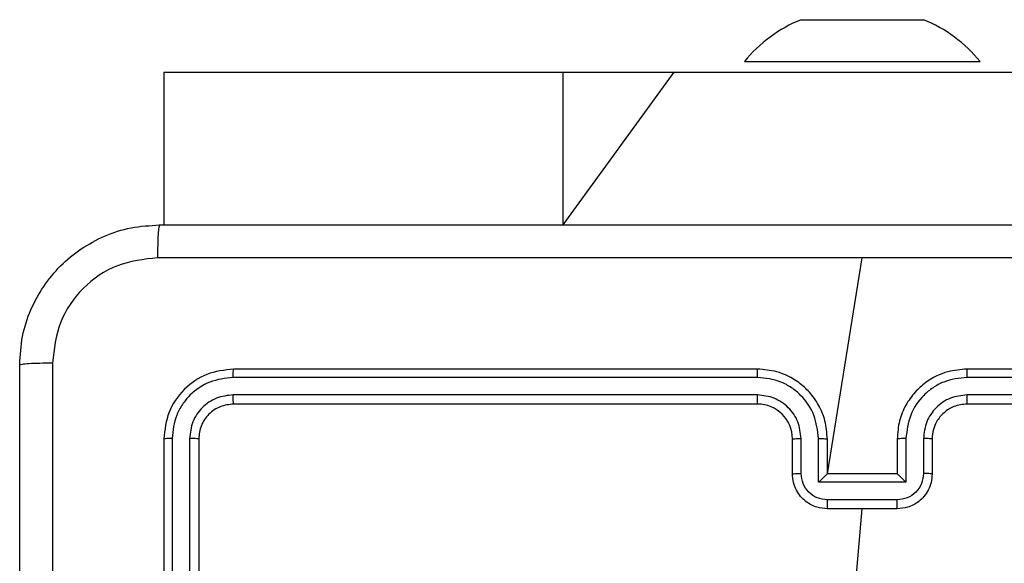
# Model space of a CAD drawing. Units: millimetres. Extents: x 153 to 537, y 263 to 816.
# Drawn here: x 303 to 309, y 495 to 498 of the extents above; entities that cross this region are included whole.
import ezdxf

# ---------------------------------------------------------------- set-up
doc = ezdxf.new("R2010")
doc.units = ezdxf.units.MM
doc.header["$LTSCALE"] = 35

# ---------------------------------------------------------------- blocks, each defined once
blk = doc.blocks.new('1447 2d')
at = {"color": 0, "linetype": 'Continuous', "lineweight": 25}
for p, q in [((307.8304, 498.4859), (308.0054, 498.4859)), ((308.0054, 498.4859), (308.3554, 498.4859)), ((308.3554, 498.4859), (308.5304, 498.4859)), ((307.5054, 498.2459), (307.5054, 498.2459)), ((307.5054, 498.2459), (308.8554, 498.2459)), ((308.8554, 498.2459), (308.8554, 498.2459)), ((304.1807, 498.1859), (304.1807, 497.3109)), ((304.1807, 498.1859), (304.181, 498.1859)), ((304.181, 498.1859), (304.1807, 497.3109)), ((304.181, 498.1859), (306.4663, 498.1859)), ((306.4663, 498.1859), (307.1006, 498.1859)), ((306.4663, 498.1859), (306.4663, 497.3109)), ((307.1006, 498.1859), (306.4663, 497.3109)), ((307.1006, 498.1859), (315.8481, 498.1859)), ((307.9804, 495.8859), (308.1804, 497.1231)), ((307.5804, 496.4859), (304.5804, 496.4859)), ((311.7804, 496.4859), (308.7804, 496.4859)), ((307.58, 496.4385), (304.578, 496.4385)), ((311.7828, 496.4385), (308.7808, 496.4385)), ((307.58, 496.3384), (304.578, 496.3384)), ((311.7828, 496.3384), (308.7808, 496.3384)), ((307.5804, 496.2859), (304.5804, 496.2859)), ((311.7804, 496.2859), (308.7804, 496.2859)), ((304.1804, 496.0859), (304.1804, 493.0859)), ((304.2278, 496.0883), (304.2278, 493.0863)), ((304.3279, 496.0883), (304.3279, 493.0863)), ((304.3804, 496.0859), (304.3804, 493.0859)), ((307.7804, 495.8859), (307.7804, 496.0859)), ((307.8302, 495.8881), (307.8302, 496.0882)), ((307.9302, 495.838), (307.9302, 496.0882)), ((307.9804, 495.8859), (307.9804, 496.0859)), ((308.3804, 496.0859), (308.3804, 495.8859)), ((308.4306, 496.0882), (308.4306, 495.838)), ((308.5306, 496.0882), (308.5306, 495.8881)), ((308.5804, 496.0859), (308.5804, 495.8859)), ((307.9804, 495.8859), (307.9803, 495.8859)), ((308.3804, 495.8859), (307.9804, 495.8859)), ((308.3804, 495.8859), (308.3805, 495.8859)), ((308.4306, 495.838), (307.9302, 495.838)), ((308.3805, 495.738), (307.9803, 495.738)), ((308.3804, 495.6859), (307.9804, 495.6859)), ((308.0462, 494.1301), (308.1804, 495.6859))]:
    blk.add_line(p, q, dxfattribs=at)
for centre, radius, start, end in [((308.1277, 497.7432), 0.8, 111.8185, 141.0704), ((308.2331, 497.7432), 0.8, 38.9295, 68.1812), ((307.5804, 496.0859), 0.2, 359.9996, 89.9995)]:
    blk.add_arc(centre, radius, start, end, dxfattribs=at)
for points, knots in [([(303.3554, 496.5109), (303.3586, 496.5655), (303.3651, 496.6731), (303.43, 496.8733), (303.5755, 497.091), (303.7932, 497.2364), (303.9934, 497.3013), (304.1009, 497.3077), (304.1554, 497.3109)], [0, 0, 0, 0, 0.130546, 0.257575, 0.500017, 0.742667, 0.869631, 1, 1, 1, 1]), ([(304.1554, 497.3109), (304.1541, 497.308), (304.1514, 497.3021), (304.1479, 497.2598), (304.1454, 497.1981), (304.1449, 497.1482), (304.1447, 497.1232)], [0, 0, 0, 0, 0.2499363, 0.4998767, 0.7495979, 1, 1, 1, 1]), ([(304.1554, 497.3109), (305.0494, 497.3109), (306.8376, 497.3109), (309.5232, 497.3109), (311.3114, 497.3109), (312.2054, 497.3109)], [0, 0, 0, 0, 0.333296, 0.666702, 1, 1, 1, 1]), ([(304.1447, 497.1232), (304.0659, 497.1142), (303.9084, 497.096), (303.7093, 496.9571), (303.5708, 496.7577), (303.5523, 496.6003), (303.5431, 496.5216)], [0, 0, 0, 0, 0.249954, 0.500053, 0.749964, 1, 1, 1, 1]), ([(308.1804, 497.1231), (307.5074, 497.1231), (306.1615, 497.1231), (304.8169, 497.1232), (304.1447, 497.1232)], [0, 0, 0, 0, 0.499992, 1, 1, 1, 1]), ([(312.2161, 497.1232), (311.5439, 497.1232), (310.1993, 497.1231), (308.8534, 497.1231), (308.1804, 497.1231)], [0, 0, 0, 0, 0.500008, 1, 1, 1, 1]), ([(303.3554, 496.5109), (303.3582, 496.5123), (303.3638, 496.515), (303.4066, 496.5184), (303.4684, 496.5209), (303.5182, 496.5214), (303.5431, 496.5216)], [0, 0, 0, 0, 0.250389, 0.500124, 0.750066, 1, 1, 1, 1]), ([(303.5431, 496.5216), (303.5431, 495.6252), (303.5432, 493.8323), (303.5432, 491.1395), (303.5431, 489.3466), (303.5431, 488.4502)], [0, 0, 0, 0, 0.333336, 0.666664, 1, 1, 1, 1]), ([(303.3554, 488.4609), (303.3554, 489.3549), (303.3554, 491.1431), (303.3554, 493.8287), (303.3554, 495.6169), (303.3554, 496.5109)], [0, 0, 0, 0, 0.333296, 0.666701, 1, 1, 1, 1]), ([(304.5804, 496.4859), (304.528, 496.4799), (304.4232, 496.4679), (304.291, 496.3754), (304.1984, 496.2432), (304.1864, 496.1383), (304.1804, 496.0859)], [0, 0, 0, 0, 0.24996, 0.49987, 0.749849, 1, 1, 1, 1]), ([(304.578, 496.4385), (304.5781, 496.4455), (304.5782, 496.4596), (304.5788, 496.4751), (304.5796, 496.4842), (304.5801, 496.4853), (304.5804, 496.4859)], [0, 0, 0, 0, 0.279847, 0.559174, 0.779541, 1, 1, 1, 1]), ([(307.58, 496.4385), (307.58, 496.4447), (307.58, 496.4573), (307.5801, 496.473), (307.5803, 496.4837), (307.5804, 496.4852), (307.5804, 496.4859)], [0, 0, 0, 0, 0.250154, 0.49998, 0.749851, 1, 1, 1, 1]), ([(307.9804, 496.0859), (307.9777, 496.121), (307.9726, 496.1886), (307.9343, 496.2797), (307.882, 496.3535), (307.8041, 496.4236), (307.7018, 496.476), (307.6175, 496.4829), (307.5804, 496.4859)], [0, 0, 0, 0, 0.167542, 0.323001, 0.466362, 0.597608, 0.822853, 1, 1, 1, 1]), ([(308.7804, 496.4859), (308.7433, 496.4829), (308.659, 496.476), (308.5567, 496.4236), (308.4788, 496.3535), (308.4265, 496.2797), (308.3882, 496.1886), (308.3831, 496.121), (308.3804, 496.0859)], [0, 0, 0, 0, 0.177148, 0.402395, 0.533641, 0.676998, 0.832457, 1, 1, 1, 1]), ([(308.7808, 496.4385), (308.7808, 496.4447), (308.7808, 496.4573), (308.7807, 496.473), (308.7806, 496.4837), (308.7805, 496.4852), (308.7804, 496.4859)], [0, 0, 0, 0, 0.250144, 0.500004, 0.749865, 1, 1, 1, 1]), ([(304.578, 496.4385), (304.5324, 496.433), (304.441, 496.4219), (304.3434, 496.3547), (304.2852, 496.2844), (304.2408, 496.2031), (304.233, 496.1342), (304.2278, 496.0883)], [0, 0, 0, 0, 0.249623, 0.49922, 0.623819, 0.749846, 1, 1, 1, 1]), ([(307.9302, 496.0882), (307.9247, 496.1339), (307.9137, 496.2253), (307.8465, 496.3228), (307.7763, 496.381), (307.695, 496.4254), (307.6259, 496.4333), (307.58, 496.4385)], [0, 0, 0, 0, 0.249621, 0.499241, 0.62358, 0.749885, 1, 1, 1, 1]), ([(308.7808, 496.4385), (308.7349, 496.4333), (308.6658, 496.4254), (308.5846, 496.381), (308.5143, 496.3228), (308.4471, 496.2253), (308.4361, 496.1339), (308.4306, 496.0882)], [0, 0, 0, 0, 0.250122, 0.376413, 0.500762, 0.750379, 1, 1, 1, 1]), ([(304.578, 496.3384), (304.5453, 496.3347), (304.496, 496.3292), (304.438, 496.2975), (304.3877, 496.2559), (304.3397, 496.1862), (304.3318, 496.1209), (304.3279, 496.0883)], [0, 0, 0, 0, 0.250155, 0.376165, 0.500778, 0.75038, 1, 1, 1, 1]), ([(304.5804, 496.2859), (304.58, 496.2869), (304.5793, 496.289), (304.5785, 496.3031), (304.5781, 496.3205), (304.5781, 496.3325), (304.578, 496.3384)], [0, 0, 0, 0, 0.279838, 0.558975, 0.779443, 1, 1, 1, 1]), ([(307.8302, 496.0882), (307.8264, 496.121), (307.8188, 496.1865), (307.7611, 496.2692), (307.6781, 496.3264), (307.6127, 496.3344), (307.58, 496.3384)], [0, 0, 0, 0, 0.250456, 0.500148, 0.7501, 1, 1, 1, 1]), ([(307.5804, 496.2859), (307.5804, 496.2861), (307.5803, 496.2865), (307.5802, 496.2897), (307.5802, 496.2946), (307.5801, 496.3012), (307.5801, 496.3093), (307.58, 496.3184), (307.58, 496.3283), (307.58, 496.335), (307.58, 496.3384)], [0, 0, 0, 0, 0.125008, 0.25017, 0.375255, 0.499976, 0.624734, 0.749817, 0.874958, 1, 1, 1, 1]), ([(308.7808, 496.3384), (308.748, 496.3346), (308.6824, 496.3269), (308.5997, 496.2692), (308.5426, 496.1862), (308.5346, 496.1209), (308.5306, 496.0882)], [0, 0, 0, 0, 0.250424, 0.500121, 0.750062, 1, 1, 1, 1]), ([(308.7804, 496.2859), (308.7804, 496.2861), (308.7805, 496.2865), (308.7806, 496.2897), (308.7806, 496.2946), (308.7807, 496.3012), (308.7807, 496.3093), (308.7808, 496.3184), (308.7808, 496.3282), (308.7808, 496.335), (308.7808, 496.3384)], [0, 0, 0, 0, 0.125002, 0.2501566, 0.3752181, 0.5, 0.6247368, 0.7497972, 0.8749503, 1, 1, 1, 1]), ([(304.5804, 496.2859), (304.5542, 496.2829), (304.5018, 496.2769), (304.4357, 496.2307), (304.3894, 496.1645), (304.3834, 496.1121), (304.3804, 496.0859)], [0, 0, 0, 0, 0.2500168, 0.4998646, 0.749789, 1, 1, 1, 1]), ([(308.7804, 496.2859), (308.7547, 496.283), (308.7068, 496.2777), (308.6457, 496.2387), (308.6072, 496.1911), (308.5846, 496.1383), (308.5819, 496.1043), (308.5804, 496.0859)], [0, 0, 0, 0, 0.244383, 0.456887, 0.674662, 0.824014, 1, 1, 1, 1]), ([(304.2278, 496.0883), (304.2208, 496.0882), (304.2067, 496.0881), (304.1912, 496.0875), (304.1821, 496.0867), (304.181, 496.0862), (304.1804, 496.0859)], [0, 0, 0, 0, 0.279792, 0.559145, 0.779487, 1, 1, 1, 1]), ([(304.3804, 496.0859), (304.3794, 496.0863), (304.3773, 496.087), (304.3632, 496.0878), (304.3458, 496.0882), (304.3338, 496.0883), (304.3279, 496.0883)], [0, 0, 0, 0, 0.279862, 0.559015, 0.779487, 1, 1, 1, 1]), ([(307.7804, 496.0859), (307.7812, 496.0862), (307.7827, 496.0868), (307.7941, 496.0876), (307.8106, 496.0881), (307.8237, 496.0882), (307.8302, 496.0882)], [0, 0, 0, 0, 0.250149, 0.499957, 0.74981, 1, 1, 1, 1]), ([(307.9302, 496.0882), (307.9368, 496.0882), (307.9499, 496.0881), (307.9666, 496.0876), (307.978, 496.0868), (307.9796, 496.0862), (307.9804, 496.0859)], [0, 0, 0, 0, 0.250188, 0.500019, 0.749847, 1, 1, 1, 1]), ([(308.4306, 496.0882), (308.424, 496.0882), (308.4109, 496.0881), (308.3943, 496.0876), (308.3827, 496.0868), (308.3812, 496.0862), (308.3804, 496.0859)], [0, 0, 0, 0, 0.250175, 0.499987, 0.749859, 1, 1, 1, 1]), ([(308.5804, 496.0859), (308.5796, 496.0862), (308.5781, 496.0868), (308.5667, 496.0876), (308.5502, 496.0881), (308.5371, 496.0882), (308.5306, 496.0882)], [0, 0, 0, 0, 0.250194, 0.50003, 0.749825, 1, 1, 1, 1]), ([(307.7804, 495.8859), (307.7814, 495.8862), (307.7833, 495.8869), (307.7965, 495.8876), (307.813, 495.888), (307.8244, 495.8881), (307.8302, 495.8881)], [0, 0, 0, 0, 0.279836, 0.559077, 0.779478, 1, 1, 1, 1]), ([(307.9804, 495.6859), (307.9602, 495.6877), (307.9159, 495.6916), (307.8636, 495.7204), (307.8258, 495.7566), (307.8014, 495.7932), (307.7839, 495.8372), (307.7816, 495.8693), (307.7804, 495.8859)], [0, 0, 0, 0, 0.192735, 0.423156, 0.553107, 0.69257, 0.841537, 1, 1, 1, 1]), ([(307.9803, 495.738), (307.9606, 495.7403), (307.9213, 495.7449), (307.8716, 495.7795), (307.8373, 495.8293), (307.8326, 495.8685), (307.8302, 495.8881)], [0, 0, 0, 0, 0.250431, 0.500107, 0.750059, 1, 1, 1, 1]), ([(307.9302, 495.838), (307.9358, 495.8435), (307.9468, 495.8545), (307.9603, 495.8676), (307.9698, 495.8766), (307.9754, 495.8819), (307.9792, 495.8852), (307.98, 495.8857), (307.9803, 495.8859)], [0, 0, 0, 0, 0.251485, 0.5025, 0.646456, 0.775669, 0.892497, 1, 1, 1, 1]), ([(308.5804, 495.8859), (308.5792, 495.8693), (308.5769, 495.8372), (308.5594, 495.7932), (308.535, 495.7566), (308.4972, 495.7204), (308.4449, 495.6916), (308.4006, 495.6877), (308.3804, 495.6859)], [0, 0, 0, 0, 0.158462, 0.30743, 0.446894, 0.57686, 0.807283, 1, 1, 1, 1]), ([(308.5306, 495.8881), (308.5282, 495.8685), (308.5235, 495.8293), (308.4892, 495.7795), (308.4395, 495.7449), (308.4002, 495.7403), (308.3805, 495.738)], [0, 0, 0, 0, 0.24994, 0.499876, 0.749571, 1, 1, 1, 1]), ([(308.4306, 495.838), (308.425, 495.8435), (308.414, 495.8545), (308.4005, 495.8676), (308.3911, 495.8767), (308.3854, 495.8819), (308.3816, 495.8853), (308.3808, 495.8857), (308.3805, 495.8859)], [0, 0, 0, 0, 0.2514768, 0.502479, 0.6464617, 0.7757174, 0.8925121, 1, 1, 1, 1]), ([(308.5804, 495.8859), (308.5794, 495.8862), (308.5775, 495.8869), (308.5643, 495.8876), (308.5478, 495.888), (308.5364, 495.8881), (308.5306, 495.8881)], [0, 0, 0, 0, 0.279811, 0.55909, 0.779484, 1, 1, 1, 1]), ([(307.9803, 495.738), (307.9803, 495.7346), (307.9803, 495.7279), (307.9803, 495.7181), (307.9803, 495.709), (307.9803, 495.701), (307.9803, 495.6945), (307.9803, 495.6897), (307.9804, 495.6865), (307.9804, 495.6861), (307.9804, 495.6859)], [0, 0, 0, 0, 0.125039, 0.250189, 0.375238, 0.499975, 0.624718, 0.749802, 0.874901, 1, 1, 1, 1]), ([(308.3804, 495.6859), (308.3804, 495.6861), (308.3804, 495.6865), (308.3805, 495.6897), (308.3805, 495.6945), (308.3805, 495.701), (308.3805, 495.709), (308.3805, 495.7181), (308.3805, 495.7279), (308.3805, 495.7346), (308.3805, 495.738)], [0, 0, 0, 0, 0.125099, 0.250198, 0.375282, 0.500025, 0.624762, 0.749811, 0.874961, 1, 1, 1, 1])]:
    blk.add_open_spline(points, degree=3, knots=knots, dxfattribs=at)

msp = doc.modelspace()

# ---------------------------------------------------------------- block references
msp.add_blockref('1447 2d', (0, 0))

doc.saveas('drawing.dxf')
